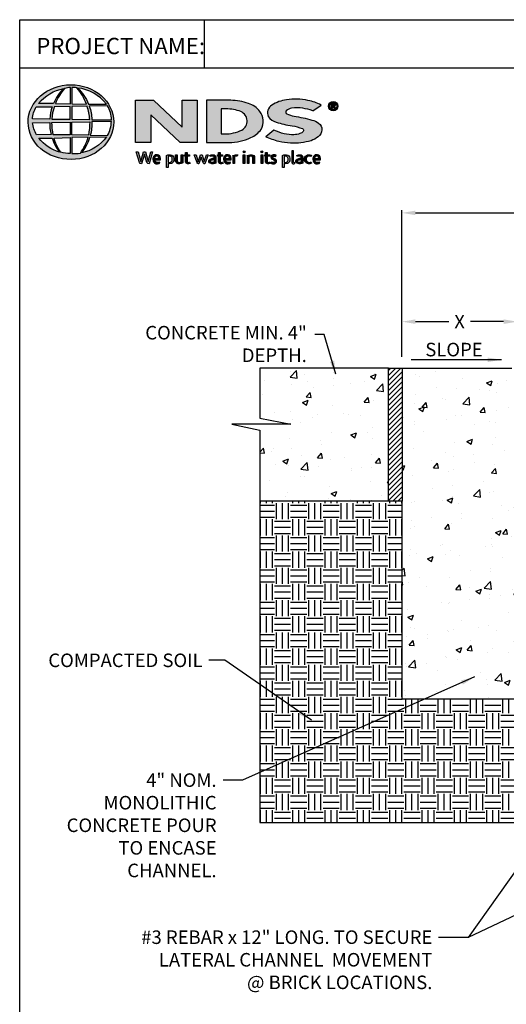
# Model space of a CAD drawing. Units: inches. Extents: x 4 to 227, y -411 to -117.
# Drawn here: x 4 to 89, y -290 to -117 of the extents above; entities that cross this region are included whole.
import ezdxf

# ---------------------------------------------------------------- set-up
doc = ezdxf.new("R2010")
doc.units = ezdxf.units.IN
doc.header["$MEASUREMENT"] = 0
for name, color, linetype in [('Border', 13, 'Continuous'), ('DIMS', 50, 'Continuous'), ('Hatch', 125, 'Continuous'), ('Leaders', 50, 'Continuous'), ('Logo', 7, 'Continuous'), ('Objects', 7, 'Continuous'), ('Title Block Text', 7, 'Continuous')]:
    doc.layers.add(name, color=color, linetype=linetype)
doc.styles.add('588-LOGO$0$CADdetails-NOTES', font='ARIALN.TTF', dxfattribs={"height": 2.38})
doc.styles.add('CADdetails-DIMENSIONS', font='ARIALN.TTF', dxfattribs={"height": 2.38})
doc.dimstyles.new('CADdetails-LEADER', dxfattribs={"dimtxt": 2.38, "dimasz": 2.38, "dimexe": 0.5, "dimexo": 1.5, "dimgap": 1, "dimtad": 0, "dimtih": 1, "dimtoh": 1, "dimzin": 0, "dimdsep": 46, "dimtxsty": 'CADdetails-DIMENSIONS', "dimcen": 1, "dimclrd": 256, "dimclre": 256, "dimclrt": 256, "dimadec": 0, "dimazin": 0, "dimtfac": 1, "dimtofl": 0, "dimtmove": 0, "dimatfit": 3, "dimfxl": 1, "dimtolj": 1, "dimtzin": 0, "dimarcsym": 0})

# ---------------------------------------------------------------- blocks, each defined once
blk = doc.blocks.new('*D7')
at = {"layer": 'Defpoints', "color": 0, "transparency": 16777216}
for p in [(158, -150.98), (70.65, -176.79), (158, -177.45)]:
    blk.add_point(p, dxfattribs=at)
at = {"layer": 'DIMS', "lineweight": -2, "transparency": 16777216}
for p, q in [((70.65, -175.29), (70.65, -150.48)), ((158, -175.95), (158, -150.48)), ((73.03, -150.98), (108.22, -150.98)), ((155.62, -150.98), (120.43, -150.98))]:
    blk.add_line(p, q, dxfattribs=at)
at = {"layer": 'DIMS', "transparency": 16777216}
for points in [[(73.03, -150.58), (73.03, -151.38), (70.65, -150.98)], [(155.62, -150.58), (155.62, -151.38), (158, -150.98)]]:
    blk.add_solid(points, dxfattribs=at)
at = {"layer": 'DIMS', "transparency": 16777216, "insert": (114.32, -150.98), "char_height": 2.38, "attachment_point": 5, "style": 'CADdetails-DIMENSIONS'}
blk.add_mtext('\\A1;20" MIN.', dxfattribs=at)
blk = doc.blocks.new('*D8')
at = {"layer": 'Defpoints', "color": 0, "transparency": 16777216}
for p in [(90.89, -170.09), (70.65, -177.77), (90.89, -179.35)]:
    blk.add_point(p, dxfattribs=at)
at = {"layer": 'DIMS', "lineweight": -2, "transparency": 16777216}
for p, q in [((70.65, -176.27), (70.65, -169.59)), ((73.03, -170.09), (78.88, -170.09)), ((88.51, -170.09), (82.66, -170.09)), ((90.89, -177.85), (90.89, -169.59))]:
    blk.add_line(p, q, dxfattribs=at)
at = {"layer": 'DIMS', "transparency": 16777216}
for points in [[(73.03, -169.69), (73.03, -170.49), (70.65, -170.09)], [(88.51, -169.69), (88.51, -170.49), (90.89, -170.09)]]:
    blk.add_solid(points, dxfattribs=at)
at = {"layer": 'DIMS', "transparency": 16777216, "insert": (80.77, -170.09), "char_height": 2.38, "attachment_point": 5, "style": 'CADdetails-DIMENSIONS'}
blk.add_mtext('\\A1;X', dxfattribs=at)

msp = doc.modelspace()

# ---------------------------------------------------------------- hatches: boundary and pattern name
at = {"layer": 'Hatch', "transparency": 33554528}
h = msp.add_hatch(dxfattribs=at)
h.set_pattern_fill('AR-CONC', color=256, scale=1.41975, style=0)
h.paths.add_polyline_path([(182.81, -189.177), (177.893, -188.116), (188.266, -188.116), (182.789, -187.052), (182.789, -178.251), (162.468, -178.251), (162.468, -201.612), (182.81, -201.612)])
h.paths.add_polyline_path([(68.305, -178.251), (45.692, -178.252), (45.692, -187.053), (51.168, -188.117), (40.795, -188.117), (45.712, -189.178), (45.712, -201.611), (68.305, -201.611)])
h = msp.add_hatch(dxfattribs=at)
h.set_pattern_fill('AR-CONC', color=256, scale=1.41975, style=0)
h.paths.add_polyline_path([(93.876, -218.809), (91.711, -220.325), (91.709, -219.502), (91.038, -221.369), (90.851, -221.302), (91.521, -219.435), (89.842, -218.832), (89.909, -218.644), (91.708, -219.29), (91.706, -218.68), (93.876, -217.161), (93.876, -209.269), (95.396, -209.269), (94.567, -193.397), (94.143, -187.245), (91.524, -187.331, -0.4091108), (91.348, -187.169), (91.243, -185.067, -0.4142136), (91.067, -184.902), (90.888, -179.413, 0.3838347), (89.958, -178.251), (70.689, -178.251), (70.689, -201.611), (70.689, -236.388), (93.876, -236.388), (93.876, -236.19)])
h.paths.add_polyline_path([(160.084, -201.54), (160.084, -178.251), (158.034, -178.251), (138.67, -178.251, 0.3428153), (137.74, -179.413), (137.561, -184.902, -0.4142136), (137.385, -185.067), (137.28, -187.169, -0.4091108), (137.104, -187.331), (134.485, -187.245), (134.061, -193.397), (133.232, -209.269), (134.752, -209.269), (134.752, -217.161), (136.922, -218.68), (136.92, -219.29), (138.719, -218.644), (138.786, -218.832), (137.107, -219.435), (137.777, -221.302), (137.59, -221.369), (136.919, -219.502), (136.917, -220.325), (134.752, -218.809), (134.752, -236.388), (160.084, -236.388)])
h.paths.add_polyline_path([(146.403, -230.887), (149.411, -230.887), (149.411, -225.932), (146.403, -225.932)], flags=24)
at = {"layer": 'Hatch'}
h = msp.add_hatch(dxfattribs=at)
h.set_pattern_fill('EARTH', color=256, scale=11.358, style=0)
h.paths.add_polyline_path([(133.272, -236.388), (132.446, -236.388), (132.446, -236.455), (96.182, -236.455), (95.356, -236.453), (95.356, -258.068), (133.272, -258.068)])
h.paths.add_polyline_path([(93.876, -236.388), (70.689, -236.388), (70.689, -201.611), (68.305, -201.611), (45.712, -201.611), (45.712, -258.068), (93.876, -258.068)])
h.paths.add_polyline_path([(182.778, -201.612), (162.468, -201.612), (160.084, -201.612), (160.084, -236.388), (134.752, -236.388), (134.752, -236.421), (134.752, -258.068), (182.778, -258.068)])
at = {"layer": 'Logo'}
h = msp.add_hatch(color=256, dxfattribs=at)
edge = h.paths.add_edge_path()
edge.add_ellipse((12.535, -135.036), major_axis=(-7.517, -0.032), ratio=0.8729974, start_angle=0, end_angle=360, ccw=False)
h.paths.add_polyline_path([(6.451, -132.369), (9.26, -132.352, 0.1026492), (8.842, -134.49), (5.778, -134.478, -0.1362015)], flags=16)
h.paths.add_polyline_path([(6.854, -131.759, -0.1818751), (11.271, -129.127, 0.1088447), (9.484, -131.788)], flags=16)
h.paths.add_polyline_path([(5.8, -135.135), (8.808, -135.101, 0.0926452), (9.08, -137.227), (6.511, -137.251, -0.1270762)], flags=16)
h.paths.add_polyline_path([(9.618, -132.348), (12.413, -132.293), (12.414, -134.528), (9.197, -134.49, -0.0827758)], flags=16)
h.paths.add_polyline_path([(9.206, -135.09), (12.416, -135.021), (12.412, -137.267), (9.42, -137.249, -0.0453127)], flags=16)
h.paths.add_polyline_path([(9.797, -131.789, -0.0806009), (11.421, -129.105, -0.0434261), (12.456, -128.954), (12.43, -131.832)], flags=16)
h.paths.add_polyline_path([(6.895, -137.865), (9.238, -137.828, 0.1021332), (10.541, -140.291, -0.1542532)], flags=16)
h.paths.add_polyline_path([(9.569, -137.829), (12.414, -137.754), (12.414, -140.56, -0.0855151), (10.739, -140.324, -0.098155)], flags=16)
h.paths.add_polyline_path([(12.719, -132.295), (15.373, -132.258, -0.0652834), (15.836, -134.576), (12.719, -134.529)], flags=16)
h.paths.add_polyline_path([(12.717, -131.83), (12.709, -128.952, -0.0792148), (13.581, -129.023, -0.0929725), (15.266, -131.858)], flags=16)
h.paths.add_polyline_path([(12.689, -135.016), (15.834, -134.976, -0.0524513), (15.595, -137.299), (12.719, -137.266)], flags=16)
h.paths.add_polyline_path([(12.721, -137.745), (15.551, -137.683, -0.0979948), (14.19, -140.467, -0.0638519), (12.673, -140.562)], flags=16)
h.paths.add_polyline_path([(13.702, -129.045, -0.2129148), (18.756, -131.893), (15.601, -131.85, 0.1190602)], flags=16)
h.paths.add_polyline_path([(15.747, -132.232), (18.965, -132.161, -0.1274706), (19.665, -134.614), (16.199, -134.575, 0.0968513)], flags=16)
h.paths.add_polyline_path([(16.194, -134.952), (19.636, -134.917, -0.1293719), (18.948, -137.361), (15.935, -137.298, 0.0878625)], flags=16)
h.paths.add_polyline_path([(15.867, -137.695), (18.771, -137.639, -0.1786281), (14.389, -140.455, 0.1184119)], flags=16)
for points in [[(34.725, -131.195), (32.077, -131.195), (32.077, -135.923), (27.026, -131.195), (23.892, -131.195), (23.892, -138.616), (26.544, -138.616), (26.544, -133.737), (31.696, -138.615), (34.725, -138.615)], [(55.943, -137.608, 0.2143689), (56.595, -136.376, 0.2438065), (56.027, -135.231, 0.0996138), (54.858, -134.661, 0.036871), (53.293, -134.287, 0.0102661), (51.704, -133.978, -0.0686353), (50.456, -133.595, -0.5584484), (50.337, -133.056, -0.1595061), (51.284, -132.59, -0.0930361), (53.243, -132.598, -0.0507497), (54.994, -133.039), (56.451, -132.03, 0.0694228), (54.156, -131.235, 0.0954759), (50.386, -131.124, 0.115399), (47.822, -132.041, 0.3684234), (47.187, -134.061, 0.182789), (48.555, -135.023, 0.0437974), (51.353, -135.677, -0.0513852), (53.189, -136.18, -0.484319), (53.313, -136.681, -0.1281534), (52.731, -137.059, -0.0766197), (51.664, -137.249, -0.0560159), (49.998, -137.07, -0.0598451), (48.179, -136.448), (46.728, -137.589, 0.046251), (49.019, -138.432, 0.0397731), (51.107, -138.744, 0.0379434), (52.927, -138.679, 0.0422985), (54.698, -138.296, 0.0755323)], [(43.102, -140.27, 1), (42.754, -140.27, 1)], [(46.24, -140.27, 1), (45.893, -140.27, 1)], [(51.584, -140.088), (51.314, -140.088), (51.314, -142.067, 0.341167), (51.53, -142.348, 0.1369583), (51.69, -142.345), (51.85, -142.304), (51.792, -142.095), (51.721, -142.114, -0.4565064), (51.584, -142.02)], [(24.313, -140.233), (23.987, -140.233), (24.566, -142.135, 0.3096694), (24.929, -142.358), (25.445, -140.645), (25.882, -142.138, 0.3429794), (26.256, -142.351), (26.876, -140.231), (26.589, -140.231), (26.115, -141.933), (25.622, -140.235), (25.282, -140.235), (24.79, -141.923)], [(31.195, -140.797), (30.922, -140.797), (30.922, -141.893, 0.2862828), (31.171, -142.279, 0.1469135), (31.62, -142.351, 0.0811343), (32.196, -142.195), (32.177, -142.039), (32.177, -140.799), (31.897, -140.799), (31.897, -142.037, -0.0451319), (31.777, -142.084, -0.1034375), (31.456, -142.109, -0.3773724), (31.195, -141.813)], [(33.369, -140.795), (32.921, -140.795), (32.921, -140.377), (32.642, -140.377), (32.642, -140.796), (32.479, -140.796), (32.479, -141.027), (32.643, -141.027), (32.643, -141.976, 0.1869471), (32.687, -142.165, 0.1336885), (32.857, -142.324, 0.1341519), (33.169, -142.353, 0.0249996), (33.445, -142.283), (33.362, -142.061, 0.0116788), (33.198, -142.113, -0.0585892), (33.051, -142.12, -0.4136188), (32.922, -141.981), (32.922, -141.027), (33.369, -141.027)], [(34.505, -140.793), (34.198, -140.793), (34.673, -142.145, 0.1698939), (34.808, -142.305, 0.1795176), (35.014, -142.349), (35.402, -141.164), (35.744, -142.172, 0.2023362), (35.859, -142.296, 0.111571), (36.06, -142.351), (36.612, -140.799), (36.326, -140.799), (35.935, -141.971), (35.547, -140.799), (35.282, -140.799), (34.887, -141.983)], [(39.159, -140.795), (38.711, -140.795), (38.711, -140.377), (38.432, -140.377), (38.432, -140.796), (38.269, -140.796), (38.269, -141.027), (38.433, -141.027), (38.433, -141.976, 0.1869471), (38.477, -142.165, 0.1336885), (38.647, -142.324, 0.1341519), (38.959, -142.353, 0.0249996), (39.235, -142.283), (39.152, -142.061, 0.0116788), (38.989, -142.113, -0.0585892), (38.841, -142.12, -0.4136188), (38.712, -141.981), (38.712, -141.027), (39.159, -141.027)], [(41.276, -141.064, -0.1213704), (41.507, -141.013, -0.0550621), (41.75, -141.028), (41.828, -140.788, 0.055849), (41.535, -140.762, 0.0854151), (41.277, -140.813), (40.984, -140.925), (41.005, -141.094), (41.005, -142.314), (41.276, -142.314)], [(43.068, -140.795), (42.803, -140.795), (42.803, -142.313), (43.068, -142.313)], [(43.798, -141.088, -0.0396287), (44.004, -141.019, -0.1237555), (44.289, -141.019, -0.3437928), (44.499, -141.287), (44.499, -142.309), (44.772, -142.309), (44.772, -141.215, 0.1983784), (44.64, -140.909, 0.1383864), (44.31, -140.767, 0.0759528), (43.919, -140.791, 0.0535366), (43.5, -140.917), (43.524, -141.086), (43.524, -142.309), (43.798, -142.309)], [(46.207, -140.795), (45.942, -140.795), (45.942, -142.313), (46.207, -142.313)], [(47.446, -140.795), (46.998, -140.795), (46.998, -140.377), (46.719, -140.377), (46.719, -140.796), (46.556, -140.796), (46.556, -141.027), (46.72, -141.027), (46.72, -141.976, 0.1869471), (46.764, -142.165, 0.1336885), (46.934, -142.324, 0.1341519), (47.246, -142.353, 0.0249996), (47.522, -142.283), (47.44, -142.061, 0.0116788), (47.276, -142.113, -0.0585892), (47.128, -142.12, -0.4136188), (46.999, -141.981), (46.999, -141.027), (47.446, -141.027)], [(48.557, -140.84, 0.0179001), (48.23, -140.767, 0.1603247), (47.882, -140.819, 0.160458), (47.674, -141.01, 0.2993437), (47.672, -141.36, 0.1547034), (47.877, -141.552, -0.005939), (48.172, -141.696, -0.2072037), (48.326, -141.872, -0.334038), (48.26, -142.069, -0.1636546), (48.025, -142.121, -0.1001073), (47.694, -142.042), (47.605, -142.262, 0.0616683), (47.919, -142.339, 0.0838052), (48.263, -142.336, 0.1014628), (48.527, -142.198, 0.1640946), (48.634, -141.952, 0.1787341), (48.562, -141.661, 0.1376208), (48.266, -141.455, -0.0400326), (48, -141.328, -0.351331), (47.922, -141.146, -0.2900432), (48.078, -141.001, -0.1066144), (48.266, -141.004, -0.0381254), (48.481, -141.066)], [(53.918, -141.842, -0.1698676), (53.855, -141.464, -0.1210953), (54.028, -141.105, -0.1646379), (54.372, -140.996, -0.0897655), (54.697, -141.083), (54.781, -140.853, 0.1096614), (54.279, -140.761, 0.129872), (53.875, -140.88, 0.1773011), (53.607, -141.217, 0.0948677), (53.539, -141.588, 0.1537289), (53.651, -141.976, 0.1960417), (54.05, -142.302, 0.1173952), (54.462, -142.342, 0.0703477), (54.777, -142.254), (54.696, -142.043, -0.0365865), (54.506, -142.102, -0.1677048), (54.166, -142.079, -0.1497148)]]:
    msp.add_hatch(color=256, dxfattribs=at).paths.add_polyline_path(points)
h = msp.add_hatch(color=256, dxfattribs=at)
h.paths.add_polyline_path([(45.911, -136.309, 0.3131139), (45.718, -133.144, 0.139247), (43.697, -131.752, 0.0774703), (40.584, -131.203), (36.328, -131.203), (36.328, -138.615), (40.272, -138.615, 0.1102624), (44.139, -137.752, 0.1341168)])
h.paths.add_polyline_path([(38.901, -132.719), (39.78, -132.719, -0.0967841), (42.361, -133.188, -0.6280552), (42.563, -136.426, -0.1130312), (39.478, -137.105), (38.901, -137.101)], flags=16)
h = msp.add_hatch(color=256, dxfattribs=at)
h.paths.add_polyline_path([(57.766, -132.223, 1), (59.413, -132.223, 1)])
h.paths.add_polyline_path([(59.212, -132.223, -1), (57.967, -132.223, -1)], flags=16)
h.paths.add_polyline_path([(58.758, -131.79, -0.235565), (58.967, -131.894, -0.31893), (58.947, -132.197, -0.20442), (58.767, -132.271), (58.978, -132.634), (58.77, -132.634), (58.581, -132.274), (58.443, -132.274), (58.443, -132.631), (58.264, -132.631), (58.264, -131.79)], flags=0)
h.paths.add_polyline_path([(58.444, -131.944), (58.712, -131.944, -1), (58.712, -132.149), (58.444, -132.149)], flags=0)
h = msp.add_hatch(color=256, dxfattribs=at)
h.paths.add_polyline_path([(28.252, -141.368, 0.1508495), (28.075, -140.957, 0.1702368), (27.717, -140.767, 0.1467483), (27.325, -140.809, 0.1580003), (27.02, -141.101, 0.0995781), (26.937, -141.419, 0.1073072), (26.959, -141.817, 0.1400449), (27.136, -142.137, 0.2024885), (27.6, -142.355, 0.0969183), (28.147, -142.253), (28.062, -142.045, -0.0923012), (27.669, -142.115, -0.2442516), (27.32, -141.939, -0.1795897), (27.229, -141.654), (28.252, -141.654)])
h.paths.add_polyline_path([(27.229, -141.436), (27.229, -141.36, -0.3798323), (27.582, -141.001, -0.4033345), (27.966, -141.35), (27.966, -141.436)], flags=16)
h = msp.add_hatch(color=256, dxfattribs=at)
h.paths.add_polyline_path([(30.535, -141.134, 0.1316898), (30.269, -140.858, 0.1730688), (29.785, -140.767, 0.0560068), (29.325, -140.877), (29.325, -143.019), (29.601, -143.019), (29.601, -142.299, 0.1678524), (30.096, -142.329, 0.1852191), (30.498, -142.035, 0.1919636), (30.63, -141.562, 0.1411554)])
h.paths.add_polyline_path([(29.603, -141.059, -0.1096223), (29.866, -140.996, -0.2315791), (30.222, -141.18, -0.1797632), (30.317, -141.724, -0.2788557), (30.019, -142.089, -0.19641), (29.603, -142.063)], flags=16)
h = msp.add_hatch(color=256, dxfattribs=at)
h.paths.add_polyline_path([(37.509, -140.761, 0.0775454), (37.183, -140.785, 0.0418819), (36.896, -140.881), (36.988, -141.1), (37.163, -141.037, -0.1093356), (37.404, -140.999, -0.1240904), (37.636, -141.066, -0.3953911), (37.677, -141.272, -0.186867), (37.444, -141.392, 0.0325744), (37.148, -141.456, 0.1923452), (36.804, -141.678, 0.2064011), (36.76, -142.025, 0.2134622), (36.969, -142.264, 0.1148199), (37.301, -142.351, 0.075722), (37.672, -142.32, 0.0436539), (37.968, -142.239), (37.968, -142.066), (37.968, -141.163, 0.174831), (37.848, -140.907, 0.1635742)])
h.paths.add_polyline_path([(37.407, -141.631, 0.1106056), (37.698, -141.538), (37.698, -142.055, -0.0806036), (37.452, -142.117, -0.1114626), (37.166, -142.075, -0.2206608), (37.047, -141.908, -0.3006704), (37.146, -141.711, -0.1184519)], flags=16)
h = msp.add_hatch(color=256, dxfattribs=at)
h.paths.add_polyline_path([(40.486, -140.957, 0.1702368), (40.128, -140.767, 0.1467483), (39.736, -140.809, 0.1580003), (39.431, -141.101, 0.0995781), (39.348, -141.419, 0.1073072), (39.369, -141.817, 0.1400449), (39.546, -142.137, 0.2024885), (40.01, -142.355, 0.0969183), (40.558, -142.253), (40.473, -142.045, -0.0923012), (40.08, -142.115, -0.2442516), (39.731, -141.939, -0.1795897), (39.64, -141.654), (40.663, -141.654), (40.663, -141.368, 0.1508495)])
h.paths.add_polyline_path([(39.993, -141.001, -0.4033345), (40.377, -141.35), (40.377, -141.436), (39.64, -141.436), (39.64, -141.36, -0.3798323)], flags=16)
h = msp.add_hatch(color=256, dxfattribs=at)
h.paths.add_polyline_path([(50.898, -141.134, 0.1316898), (50.632, -140.858, 0.1730688), (50.148, -140.767, 0.0560068), (49.688, -140.877), (49.688, -143.019), (49.964, -143.019), (49.964, -142.299, 0.1678524), (50.459, -142.329, 0.1852191), (50.861, -142.035, 0.1919636), (50.993, -141.562, 0.1411554)])
h.paths.add_polyline_path([(49.965, -141.059, -0.1096223), (50.229, -140.996, -0.2315791), (50.585, -141.18, -0.1797632), (50.68, -141.724, -0.2788557), (50.382, -142.089, -0.19641), (49.965, -142.063)], flags=16)
h = msp.add_hatch(color=256, dxfattribs=at)
h.paths.add_polyline_path([(53.25, -141.163, 0.174831), (53.13, -140.907, 0.1635742), (52.79, -140.761, 0.0775454), (52.465, -140.785, 0.0418819), (52.177, -140.881), (52.27, -141.1), (52.444, -141.037, -0.1093356), (52.685, -140.999, -0.1240904), (52.918, -141.066, -0.3953911), (52.958, -141.272, -0.186867), (52.726, -141.392, 0.0325744), (52.43, -141.456, 0.1923452), (52.086, -141.678, 0.2064011), (52.041, -142.025, 0.2134622), (52.25, -142.264, 0.1148199), (52.582, -142.351, 0.075722), (52.954, -142.32, 0.0436539), (53.25, -142.239), (53.25, -142.066)])
h.paths.add_polyline_path([(52.427, -141.711, -0.1184519), (52.688, -141.631, 0.1106056), (52.98, -141.538), (52.98, -142.055, -0.0806036), (52.733, -142.117, -0.1114626), (52.448, -142.075, -0.2206608), (52.329, -141.908, -0.3006704)], flags=16)
h = msp.add_hatch(color=256, dxfattribs=at)
h.paths.add_polyline_path([(56.339, -141.368, 0.1508495), (56.162, -140.957, 0.1702368), (55.804, -140.767, 0.1467483), (55.412, -140.809, 0.1580003), (55.107, -141.101, 0.0995781), (55.024, -141.419, 0.1073072), (55.045, -141.817, 0.1400449), (55.222, -142.137, 0.2024885), (55.686, -142.355, 0.0969183), (56.234, -142.253), (56.149, -142.045, -0.0923012), (55.756, -142.115, -0.2442516), (55.407, -141.939, -0.1795897), (55.316, -141.654), (56.339, -141.654)])
h.paths.add_polyline_path([(55.316, -141.436), (55.316, -141.36, -0.3798323), (55.669, -141.001, -0.4033345), (56.053, -141.35), (56.053, -141.436)], flags=16)
at = {"layer": 'Objects'}
h = msp.add_hatch(dxfattribs=at)
h.set_pattern_fill('ANSI31', color=256, scale=4.9664, style=0)
h.set_pattern_definition([(45, (-14.2789, -431.56164), (-0.4389719, 0.4389719), [])])
h.paths.add_polyline_path([(70.69, -178.253), (70.632, -178.253), (70.632, -178.251), (68.306, -178.251), (68.306, -201.577), (70.69, -201.577)])

# ---------------------------------------------------------------- linework, layer by layer
msp.add_lwpolyline([(160.084, -201.54), (160.084, -236.388), (70.689, -236.388), (70.689, -201.611), (45.712, -201.611)])
at = {"layer": 'Border'}
for p, q in [((3.541, -406.424), (3.541, -117.038)), ((3.541, -117.038), (219.541, -117.038)), ((35.988, -125.477), (35.988, -117.038)), ((3.541, -125.477), (219.541, -125.477))]:
    msp.add_line(p, q, dxfattribs=at)
at = {"layer": 'Logo'}
for points in [[(9.484, -131.788), (6.854, -131.759, -0.1818751), (11.271, -129.127, 0.1088447), (9.484, -131.788, 2.1431318)], [(9.797, -131.789), (12.43, -131.832), (12.456, -128.954, 0.0434261), (11.421, -129.105, 0.0806009), (9.797, -131.789, -20.6612599)], [(12.709, -128.952), (12.717, -131.83), (15.266, -131.858, 0.0929725), (13.581, -129.023, 0.0792148), (12.709, -128.952, -1.8297864)], [(13.702, -129.045, -0.1190602), (15.601, -131.85), (18.756, -131.893, 0.2129148), (13.702, -129.045, 0.7029969)], [(36.328, -131.203), (36.328, -138.615), (40.272, -138.615, 0.1102624), (44.139, -137.752, 0.1341168), (45.911, -136.309, 0.3131139), (45.718, -133.144, 0.139247), (43.697, -131.752, 0.0774703), (40.584, -131.203), (36.328, -131.203)], [(54.994, -133.039), (56.451, -132.03, 0.0694228), (54.156, -131.235, 0.0954759), (50.386, -131.124, 0.115399), (47.822, -132.041, 0.3684234), (47.187, -134.061, 0.182789), (48.555, -135.023, 0.0437974), (51.353, -135.677, -0.0513852), (53.189, -136.18, -0.484319), (53.313, -136.681, -0.1281534), (52.731, -137.059, -0.0766197), (51.664, -137.249, -0.0560159), (49.998, -137.07, -0.0598451), (48.179, -136.448), (46.728, -137.589)], [(5.778, -134.478, -0.1362015), (6.451, -132.369), (9.26, -132.352, 0.1026492), (8.842, -134.49), (5.778, -134.478)], [(9.197, -134.49), (12.414, -134.528), (12.413, -132.293), (9.618, -132.348, 0.0827758), (9.197, -134.49, 1.1133436)], [(12.719, -132.295), (12.719, -134.529), (15.836, -134.576, 0.0652834), (15.373, -132.258), (12.719, -132.295)], [(15.747, -132.232, -0.0968513), (16.199, -134.575), (19.665, -134.614, 0.1274706), (18.965, -132.161), (15.747, -132.232)], [(38.901, -132.719), (38.901, -137.101), (39.504, -137.105, 0.1121148), (42.563, -136.426, 0.6280552), (42.361, -133.188, 0.0967841), (39.78, -132.719), (38.901, -132.719)], [(54.994, -133.039, 0.0507497), (53.243, -132.598, 0.0930361), (51.284, -132.59, 0.160085), (50.334, -133.058, 0.554587), (50.456, -133.595, 0.0686353), (51.704, -133.978, -0.0102661), (53.293, -134.287, -0.036871), (54.858, -134.661, -0.0996138), (56.027, -135.231, -0.2438065), (56.595, -136.376, -0.2143689), (55.943, -137.608, -0.0755323), (54.698, -138.296, -0.0422985), (52.927, -138.679, -0.0379434), (51.107, -138.744, -0.0397731), (49.019, -138.432, -0.046251), (46.728, -137.589, -1.5060237)], [(58.264, -132.631), (58.264, -131.79), (58.758, -131.79, -0.235565), (58.967, -131.894, -0.31893), (58.947, -132.197, -0.20442), (58.767, -132.271)], [(58.444, -132.149), (58.444, -131.944), (58.712, -131.944, -1), (58.712, -132.149), (58.444, -132.149)], [(15.935, -137.298), (18.948, -137.361, 0.1293719), (19.636, -134.917), (16.194, -134.952, -0.0878625), (15.935, -137.298, 1.1728599)], [(5.8, -135.135), (8.808, -135.101, 0.0926452), (9.08, -137.227), (6.511, -137.251, -0.1270762), (5.8, -135.135, -1.1708614)], [(9.206, -135.09), (12.416, -135.021), (12.412, -137.267), (9.42, -137.249, -0.0453127), (9.206, -135.09, -0.7222767)], [(12.689, -135.016), (15.834, -134.976, -0.0524513), (15.595, -137.299), (12.719, -137.266), (12.689, -135.016)], [(6.895, -137.865), (9.238, -137.828, 0.1021332), (10.541, -140.291, -0.1542532), (6.895, -137.865, -1.1669671)], [(9.569, -137.829), (12.414, -137.754), (12.414, -140.56, -0.0855151), (10.739, -140.324, -0.098155), (9.569, -137.829, 11.5204229)], [(12.721, -137.745), (12.673, -140.562, 0.0638519), (14.19, -140.467, 0.0979948), (15.551, -137.683), (12.721, -137.745)], [(14.389, -140.455, 0.1184119), (15.867, -137.695), (18.771, -137.639, -0.1786281), (14.389, -140.455, -0.4708282)], [(51.584, -140.088), (51.314, -140.088), (51.314, -142.067, 0.341167), (51.53, -142.348, 0.1369583), (51.69, -142.345), (51.85, -142.304), (51.792, -142.095), (51.721, -142.114, -0.4565064), (51.584, -142.02), (51.584, -140.088)], [(23.987, -140.233), (24.313, -140.233), (24.79, -141.923), (25.282, -140.235), (25.622, -140.235), (26.115, -141.933), (26.589, -140.231), (26.876, -140.231), (26.256, -142.351, -0.3429794), (25.882, -142.138), (25.445, -140.645), (24.929, -142.358, -0.3096694), (24.566, -142.135), (23.987, -140.233)], [(28.147, -142.253), (28.062, -142.045, -0.0923012), (27.669, -142.115, -0.2442516), (27.32, -141.939, -0.1795897), (27.229, -141.654), (28.252, -141.654), (28.252, -141.368, 0.1508495), (28.075, -140.957, 0.1702368), (27.717, -140.767, 0.1467483), (27.325, -140.809, 0.1580003), (27.02, -141.101, 0.0995781), (26.937, -141.419, 0.1073072), (26.959, -141.817, 0.1400449), (27.136, -142.137, 0.2024885), (27.6, -142.355, 0.0969183), (28.147, -142.253, 4.318024)], [(27.229, -141.436), (27.966, -141.436), (27.966, -141.35, 0.4033345), (27.582, -141.001, 0.3798323), (27.229, -141.36), (27.229, -141.436)], [(29.601, -143.019), (29.325, -143.019), (29.325, -140.877, -0.0560068), (29.785, -140.767, -0.1730688), (30.269, -140.858, -0.1316898), (30.535, -141.134, -0.1411554), (30.63, -141.562, -0.1919636), (30.498, -142.035, -0.1852191), (30.096, -142.329, -0.1678524), (29.601, -142.299), (29.601, -143.019)], [(29.603, -141.059), (29.603, -142.063, 0.19641), (30.019, -142.089, 0.2788557), (30.317, -141.724, 0.1797632), (30.222, -141.18, 0.2315791), (29.866, -140.996, 0.1096223), (29.603, -141.059, 1.549083)], [(30.922, -140.797), (31.195, -140.797), (31.195, -141.813, 0.3773724), (31.456, -142.109, 0.1034375), (31.777, -142.084, 0.0451319), (31.897, -142.037), (31.897, -140.799), (32.177, -140.799), (32.177, -142.039), (32.196, -142.195, -0.0811343), (31.62, -142.351, -0.1469135), (31.171, -142.279, -0.2862828), (30.922, -141.893), (30.922, -140.797)], [(32.642, -140.377), (32.921, -140.377), (32.921, -140.795), (33.369, -140.795), (33.369, -141.027), (32.922, -141.027), (32.922, -141.99, 0.3944874), (33.051, -142.12, 0.0585892), (33.198, -142.113, -0.0116788), (33.362, -142.061), (33.445, -142.283, -0.0249996), (33.169, -142.353, -0.1341519), (32.857, -142.324, -0.1336885), (32.687, -142.165, -0.1869471), (32.643, -141.976), (32.643, -141.027), (32.479, -141.027), (32.479, -140.796), (32.642, -140.796), (32.642, -140.377)], [(34.198, -140.793), (34.505, -140.793), (34.887, -141.983), (35.282, -140.799), (35.547, -140.799), (35.935, -141.971), (36.326, -140.799), (36.612, -140.799), (36.06, -142.351, -0.111571), (35.859, -142.296, -0.2129574), (35.742, -142.164), (35.402, -141.164), (35.014, -142.349, -0.1795176), (34.808, -142.305, -0.1698939), (34.673, -142.145), (34.198, -140.793)], [(36.988, -141.1), (36.896, -140.881, -0.0418819), (37.183, -140.785, -0.0775454), (37.509, -140.761, -0.1635742), (37.848, -140.907, -0.174831), (37.968, -141.163), (37.968, -142.066), (37.968, -142.239, -0.0436539), (37.672, -142.32, -0.075722), (37.301, -142.351, -0.1148199), (36.969, -142.264, -0.2134622), (36.76, -142.025, -0.2064011), (36.804, -141.678, -0.1923452), (37.148, -141.456, -0.0325744), (37.444, -141.392, 0.186867), (37.677, -141.272, 0.3953911), (37.636, -141.066, 0.1240904), (37.404, -140.999, 0.1093356), (37.163, -141.037), (36.988, -141.1)], [(37.698, -141.538), (37.698, -142.055, -0.0806036), (37.452, -142.117, -0.1114626), (37.166, -142.075, -0.2206608), (37.047, -141.908, -0.3006704), (37.146, -141.711, -0.1184519), (37.407, -141.631, 0.1106056), (37.698, -141.538, 2.0548291)], [(38.432, -140.377), (38.711, -140.377), (38.711, -140.795), (39.159, -140.795), (39.159, -141.027), (38.712, -141.027), (38.712, -141.99, 0.3944874), (38.841, -142.12, 0.0585892), (38.989, -142.113, -0.0116788), (39.152, -142.061), (39.235, -142.283, -0.0249996), (38.959, -142.353, -0.1341519), (38.647, -142.324, -0.1336885), (38.477, -142.165, -0.1869471), (38.433, -141.976), (38.433, -141.027), (38.269, -141.027), (38.269, -140.796), (38.432, -140.796), (38.432, -140.377)], [(40.558, -142.253), (40.473, -142.045, -0.0923012), (40.08, -142.115, -0.2442516), (39.731, -141.939, -0.1795897), (39.64, -141.654), (40.663, -141.654), (40.663, -141.368, 0.1508495), (40.486, -140.957, 0.1702368), (40.128, -140.767, 0.1467483), (39.736, -140.809, 0.1580003), (39.431, -141.101, 0.0995781), (39.348, -141.419, 0.1073072), (39.369, -141.817, 0.1400449), (39.546, -142.137, 0.2024885), (40.01, -142.355, 0.0969183), (40.558, -142.253, 4.318024)], [(39.64, -141.436), (40.377, -141.436), (40.377, -141.35, 0.4033345), (39.993, -141.001, 0.3798323), (39.64, -141.36), (39.64, -141.436)], [(41.005, -142.314), (41.005, -141.094), (40.984, -140.925), (41.277, -140.813, -0.0854151), (41.535, -140.762, -0.055849), (41.828, -140.788), (41.75, -141.028, 0.0550621), (41.507, -141.013, 0.1213704), (41.276, -141.064), (41.276, -142.314), (41.005, -142.314)], [(43.798, -142.309), (43.524, -142.309), (43.524, -141.086), (43.5, -140.917, -0.0535366), (43.919, -140.791, -0.0759528), (44.31, -140.767, -0.1383864), (44.64, -140.909, -0.1983784), (44.772, -141.215), (44.772, -142.309), (44.499, -142.309), (44.499, -141.287, 0.3437928), (44.289, -141.019, 0.1237555), (44.004, -141.019, 0.0396287), (43.798, -141.088), (43.798, -142.309)], [(46.719, -140.377), (46.998, -140.377), (46.998, -140.795), (47.446, -140.795), (47.446, -141.027), (46.999, -141.027), (46.999, -141.99, 0.3944874), (47.128, -142.12, 0.0585892), (47.276, -142.113, -0.0116788), (47.44, -142.061), (47.522, -142.283, -0.0249996), (47.246, -142.353, -0.1341519), (46.934, -142.324, -0.1336885), (46.764, -142.165, -0.1869471), (46.72, -141.976), (46.72, -141.027), (46.556, -141.027), (46.556, -140.796), (46.719, -140.796), (46.719, -140.377)], [(48.481, -141.066), (48.557, -140.84, 0.0179001), (48.23, -140.767, 0.1603247), (47.882, -140.819, 0.160458), (47.674, -141.01, 0.2993437), (47.672, -141.36, 0.1547034), (47.877, -141.552, -0.0061845), (48.184, -141.703, -0.2046306), (48.329, -141.882, -0.3169565), (48.26, -142.069, -0.1636546), (48.025, -142.121, -0.1001073), (47.694, -142.042), (47.605, -142.262, 0.0616683), (47.919, -142.339, 0.0838052), (48.263, -142.336, 0.1014628), (48.527, -142.198, 0.1640946), (48.634, -141.952, 0.1787341), (48.562, -141.661, 0.1376208), (48.266, -141.455, -0.0400326), (48, -141.328, -0.351331), (47.922, -141.146, -0.2711604), (48.064, -141.004, -0.1145018), (48.266, -141.004, -0.0381254), (48.481, -141.066, 6.5171657)], [(49.964, -143.019), (49.688, -143.019), (49.688, -140.877, -0.0560068), (50.148, -140.767, -0.1730688), (50.632, -140.858, -0.1316898), (50.898, -141.134, -0.1411554), (50.993, -141.562, -0.1919636), (50.861, -142.035, -0.1852191), (50.459, -142.329, -0.1678524), (49.964, -142.299), (49.964, -143.019)], [(49.965, -141.059), (49.965, -142.063, 0.19641), (50.382, -142.089, 0.2788557), (50.68, -141.724, 0.1797632), (50.585, -141.18, 0.2315791), (50.229, -140.996, 0.1096223), (49.965, -141.059, 1.549083)], [(52.27, -141.1), (52.177, -140.881, -0.0418819), (52.465, -140.785, -0.0775454), (52.79, -140.761, -0.1635742), (53.13, -140.907, -0.174831), (53.25, -141.163), (53.25, -142.066), (53.25, -142.239, -0.0436539), (52.954, -142.32, -0.075722), (52.582, -142.351, -0.1148199), (52.25, -142.264, -0.2134622), (52.041, -142.025, -0.2064011), (52.086, -141.678, -0.1923452), (52.43, -141.456, -0.0325744), (52.726, -141.392, 0.186867), (52.958, -141.272, 0.3953911), (52.918, -141.066, 0.1240904), (52.685, -140.999, 0.1093356), (52.444, -141.037), (52.27, -141.1)], [(52.98, -141.538), (52.98, -142.055, -0.0806036), (52.733, -142.117, -0.1114626), (52.448, -142.075, -0.2206608), (52.329, -141.908, -0.3006704), (52.427, -141.711, -0.1184519), (52.688, -141.631, 0.1106056), (52.98, -141.538, 2.0548291)], [(54.696, -142.043), (54.777, -142.254, -0.0703477), (54.462, -142.342, -0.1173952), (54.05, -142.302, -0.1960417), (53.651, -141.976, -0.1537289), (53.539, -141.588, -0.0948677), (53.607, -141.217, -0.1773011), (53.875, -140.88, -0.129872), (54.279, -140.761, -0.1096614), (54.781, -140.853), (54.697, -141.083, 0.0897655), (54.372, -140.996, 0.1646379), (54.028, -141.105, 0.1210953), (53.855, -141.464, 0.1698676), (53.918, -141.842, 0.1497148), (54.166, -142.079, 0.1677048), (54.506, -142.102, 0.0365865), (54.696, -142.043, 1.4453209)], [(56.234, -142.253), (56.149, -142.045, -0.0923012), (55.756, -142.115, -0.2442516), (55.407, -141.939, -0.1795897), (55.316, -141.654), (56.339, -141.654), (56.339, -141.368, 0.1508495), (56.162, -140.957, 0.1702368), (55.804, -140.767, 0.1467483), (55.412, -140.809, 0.1580003), (55.107, -141.101, 0.0995781), (55.024, -141.419, 0.1073072), (55.045, -141.817, 0.1400449), (55.222, -142.137, 0.2024885), (55.686, -142.355, 0.0969183), (56.234, -142.253, 4.318024)], [(55.316, -141.436), (56.053, -141.436), (56.053, -141.35, 0.4033345), (55.669, -141.001, 0.3798323), (55.316, -141.36), (55.316, -141.436)]]:
    msp.add_lwpolyline(points, format="xyb", dxfattribs=at)
for points in [[(23.892, -138.616), (23.892, -131.195), (27.026, -131.195), (32.077, -135.923), (32.077, -131.195), (34.725, -131.195), (34.725, -138.615), (31.696, -138.615), (26.544, -133.737), (26.544, -138.616), (23.892, -138.616)], [(58.767, -132.271), (58.978, -132.634), (58.77, -132.634), (58.581, -132.274), (58.443, -132.274), (58.443, -132.631), (58.264, -132.631)]]:
    msp.add_lwpolyline(points, dxfattribs=at)
for points in [[(42.803, -140.795), (43.068, -140.795), (43.068, -142.313), (42.803, -142.313)], [(45.942, -140.795), (46.207, -140.795), (46.207, -142.313), (45.942, -142.313)]]:
    msp.add_lwpolyline(points, close=True, dxfattribs=at)
for centre, radius in [((58.589, -132.223), 0.824), ((58.589, -132.223), 0.622), ((42.928, -140.27), 0.174), ((46.067, -140.27), 0.174)]:
    msp.add_circle(centre, radius, dxfattribs=at)
at = {"layer": 'Logo', "extrusion": (0, 0, -1)}
msp.add_ellipse((12.535, -135.036), major_axis=(-7.517, -0.032), ratio=0.8729974, start_param=-1.5707963, end_param=4.712389, dxfattribs=at)
at = {"layer": 'Objects'}
for p, q in [((68.305, -178.251), (45.692, -178.252)), ((45.692, -178.252), (45.692, -187.053)), ((70.594, -178.251), (89.958, -178.251)), ((51.168, -188.117), (40.795, -188.117)), ((40.795, -188.117), (45.712, -189.178)), ((45.692, -187.053), (51.168, -188.117)), ((45.712, -189.178), (45.712, -201.612))]:
    msp.add_line(p, q, dxfattribs=at)
msp.add_lwpolyline([(68.305, -178.251), (70.689, -178.251), (70.689, -201.611), (68.305, -201.611)], close=True, dxfattribs=at)
msp.add_lwpolyline([(45.712, -201.612), (45.712, -258.068), (182.778, -258.068), (182.778, -201.612)], dxfattribs=at)

# ---------------------------------------------------------------- texts
at = {"layer": 'Leaders', "char_height": 2.38, "style": 'CADdetails-DIMENSIONS'}
for s, insert, width, attachment_point in [('CONCRETE MIN. 4" \\PDEPTH.', (53.952, -170.838), 51.51143, 3), ('\\A1;SLOPE', (74.751, -173.804), 57.97558, 1), ('COMPACTED SOIL', (35.66, -228.399), 53.92778, 3), ('4" NOM. MONOLITHIC CONCRETE POUR TO ENCASE CHANNEL. ', (38.108, -249.443), 28.52702, 3), ('#3 REBAR x 12" LONG. TO SECURE LATERAL CHANNEL  MOVEMENT @ BRICK LOCATIONS. ', (75.995, -277.038), 51.51143, 3)]:
    msp.add_mtext(s, dxfattribs=dict(at, insert=insert, width=width, attachment_point=attachment_point))
at = {"layer": 'Title Block Text', "style": '588-LOGO$0$CADdetails-NOTES'}
msp.add_text('PROJECT NAME:', height=2.856, dxfattribs=at).set_placement((6.453, -123.086))

# ---------------------------------------------------------------- dimensions: what is measured, and where the dimension line sits
at = {"layer": 'DIMS'}
for base, p1, p2, text, picture, middle in [((157.999, -150.98), (70.65, -176.787), (157.999, -177.447), '20" MIN.', '*D7', (114.324, -150.98)), ((90.89, -170.09), (70.65, -177.766), (90.89, -179.349), 'X', '*D8', (80.77, -170.09))]:
    dim = msp.add_linear_dim(base=base, p1=p1, p2=p2, text=text, dimstyle='CADdetails-LEADER', dxfattribs=at)
    dim.commit()
    dim.dimension.update_dxf_attribs({"geometry": picture, "text_midpoint": middle})

# ---------------------------------------------------------------- leaders
at = {"layer": 'Leaders'}
for points in [[(59.052, -179.332), (56.999, -172.352), (55.345, -172.352)], [(88.104, -176.787), (72.288, -176.787)], [(54.754, -240.119), (39.554, -229.535), (36.758, -229.535)], [(83.378, -232.513), (42.657, -250.642), (39.268, -250.642)], [(133.864, -253.892), (82.267, -278.272)], [(94.536, -260.979), (82.267, -278.272), (77.068, -278.272)]]:
    msp.add_leader(points, dimstyle='CADdetails-LEADER', dxfattribs=at)

doc.saveas('drawing.dxf')
